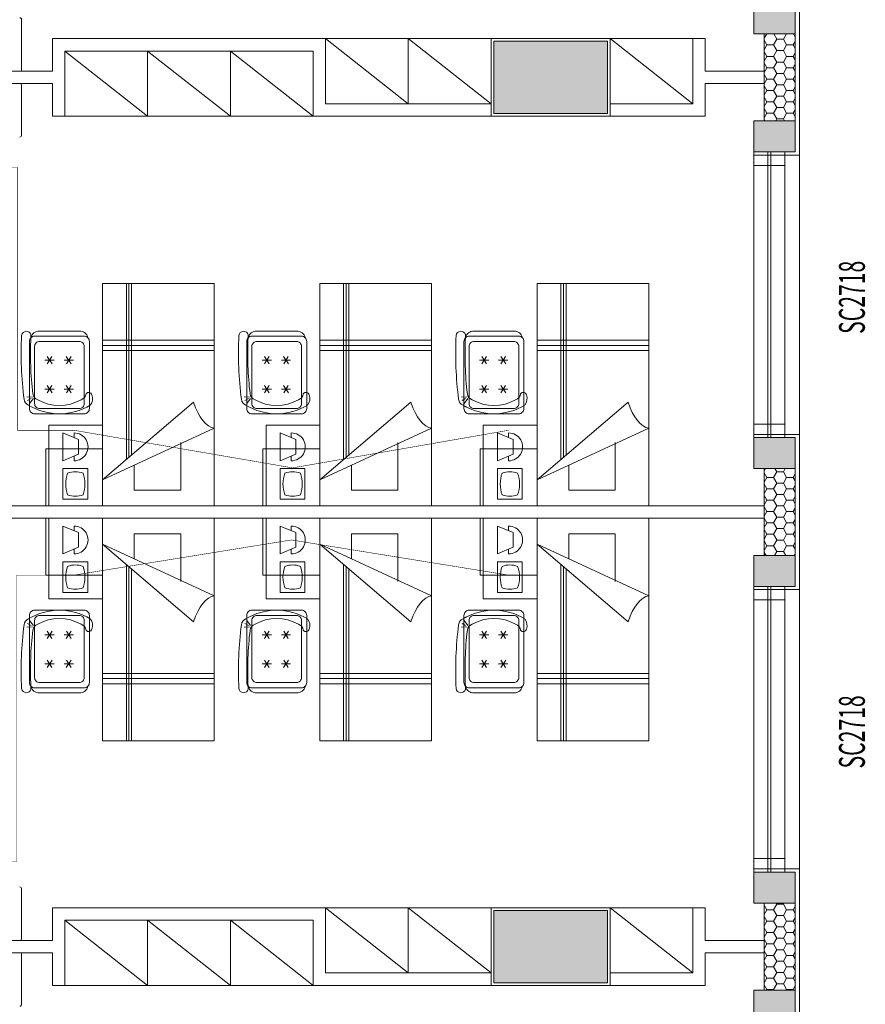
# Model space of a CAD drawing. Units: millimetres. Extents: x -2006000 to -375923, y 85936 to 1513505.
# Drawn here: x -539956 to -531782, y 368253 to 377769 of the extents above; entities that cross this region are included whole.
import ezdxf

# ---------------------------------------------------------------- set-up
doc = ezdxf.new("R2010")
doc.units = ezdxf.units.MM
doc.header["$LTSCALE"] = 1000
doc.linetypes.add('投影', pattern=[3, 1.8, -1.2])
doc.linetypes.add('辅助线', pattern=[3, 1.8, -1.2])
doc.layers.get('0').update_dxf_attribs({"lineweight": 15})
doc.layers.add('_aid', color=250, linetype='辅助线', lineweight=18, true_color=0x333333, plot=False)
for name, color, linetype, lineweight, true_color in [('A_above', 1, '投影', 18, 0xff0000), ('A_column-h', 7, 'Continuous', 18, 0xd6d6d6), ('A_finishing', 7, 'Continuous', 18, 0xcc9900), ('A_furniture', 7, 'Continuous', 18, 0x995f4c), ('A_partition', 40, 'Continuous', 18, 0xffbf00), ('A_profile', 7, 'Continuous', 18, 0x6699cc), ('A_wall', 4, 'Continuous', 18, 0x00ffff), ('A_window', 150, 'Continuous', 18, 0x007fff), ('AH_brick-l', 9, 'Continuous', 18, 0x808080), ('AN_dim', 7, 'Continuous', 18, 0x990072), ('AN_door-win', 7, 'Continuous', 18, 0x7f66cc), ('病床呼叫系统', 3, 'Continuous', 18, 0x00ff00)]:
    doc.layers.add(name, color=color, linetype=linetype, lineweight=lineweight, true_color=true_color)
doc.layers.add('A_column', color=7, linetype='Continuous', lineweight=18)
doc.layers.add('NBN-BM_TOP_DXF_CONTINUOUS_LINE', color=7, linetype='Continuous', lineweight=18)
doc.styles.add('Chs', font='simfang.ttf')
pattern_1 = [(0, (0, 0), (95.25, 54.9926), [63.5, -127]), (120, (0, 0), (-95.2499886, 54.9926197), [63.5, -127]), (60, (0, 0), (1.14e-05, 109.9852197), [-127, 63.5])]

# ---------------------------------------------------------------- blocks, each defined once
blk = doc.blocks.new('window17_1')
at = {"layer": '_aid'}
for p, q in [((50, 150), (50, -150)), ((80, 150), (80, -150)), ((180, 150), (180, -150)), ((2680, 150), (2680, -150)), ((2780, 150), (2780, -150)), ((2810, 150), (2810, -150))]:
    blk.add_line(p, q, dxfattribs=at)
at = {"layer": 'A_window'}
for p, q in [((2810, 150), (50, 150)), ((2810, 15), (50, 15)), ((2810, -15), (50, -15)), ((2810, -150), (50, -150))]:
    blk.add_line(p, q, dxfattribs=at)
blk = doc.blocks.new('墙垛14_1')
at = {"layer": 'A_finishing'}
blk.add_lwpolyline([(-750, 100), (-750, -40), (750, -40), (750, 100)], dxfattribs=at)
at = {"layer": 'A_wall'}
blk.add_lwpolyline([(-720, 400), (-720, 0), (720, 0), (720, 400), (420, 400), (420, 300), (-420, 300), (-420, 400)], close=True, dxfattribs=at)
blk = doc.blocks.new('Beds ST._1')
at = {"layer": 'A_furniture'}
for p, q in [((-1900, 1080), (-1150, 200)), ((-1900, 1080), (-1400, 0)), ((-650, 1080), (-650, 0)), ((-600, 1080), (-600, 0)), ((-550, 1080), (-550, 0)), ((-2000, 775), (-1758.8, 775)), ((-2000, 325), (-2000, 775)), ((0, 850), (-1704, 850)), ((0, 825), (-1682.7, 825)), ((0, 800), (-1661.4, 800)), ((-1537.5, 325), (-2000, 325))]:
    blk.add_line(p, q, dxfattribs=at)
blk.add_lwpolyline([(-2150, 1080), (0, 1080), (0, 0), (-2150, 0)], close=True, dxfattribs=at)
blk.add_ellipse((-1037.5, 48.1), major_axis=(-361.2, -72.8), ratio=0.475915, start_param=4.931923, end_param=6.143012, dxfattribs=at)
blk = doc.blocks.new('A$4092254_1')
at = {"layer": 'A_furniture'}
blk.add_lwpolyline([(-336.2, -249.6, -0.370539), (-400, -169.1), (-400, 218.9, -0.372821), (-336.2, 299.3)], format="xyb", dxfattribs=at)
for points in [[(-334.5, -251.3), (-364.2, -250.2, 0.82724), (-357.1, -340.3, 0.045454), (259.7, -316.4, 0.31341), (315, -274, 0.284683), (315, 323.7, 0.252617), (217.2, 339, 0.638329), (206.3, 282.2, -0.276823), (264.7, 234.4, -0.264235), (264.7, -184.7, -0.275822), (206.3, -232.4, -0.04068)], [(400, -215.1), (400, 264.9, 0.414214), (350, 314.9), (-300, 314.9, 0.414214), (-350, 264.9), (-350, -215.1, 0.414214), (-300, -265.1), (350, -265.1, 0.414214)], [(-300, 214.9), (-300, -165.1, 0.414214), (-250, -215.1), (300, -215.1, 0.414214), (350, -165.1), (350, 214.9, 0.414214), (300, 264.9), (-250, 264.9, 0.414214)]]:
    blk.add_lwpolyline(points, format="xyb", close=True, dxfattribs=at)
for points in [[(-153.3, 137.1), (-83.8, 92.4)], [(-84.4, 138.2), (-152.7, 91.4)], [(-118.5, 159.8), (-118.5, 69.8)], [(126.7, 137.1), (196.2, 92.4)], [(195.6, 138.2), (127.3, 91.4)], [(161.5, 159.8), (161.5, 69.8)], [(-153.3, -47.9), (-83.8, -92.6)], [(-84.4, -46.8), (-152.7, -93.6)], [(-118.5, -25.2), (-118.5, -115.2)], [(126.7, -47.9), (196.2, -92.6)], [(195.6, -46.8), (127.3, -93.6)], [(161.5, -25.2), (161.5, -115.2)], [(240.6, -236.3), (235, -289.8)], [(251.8, -226.9), (299.3, -264.6)], [(251.8, -248.9), (271.4, -283.5)]]:
    blk.add_lwpolyline(points, dxfattribs=at)
blk = doc.blocks.new('標病櫃')
at = {"layer": 'A_furniture'}
for p, q in [((5455, 315), (6255, -315)), ((6255, 315), (7055, -315)), ((8205, 315), (9005, -315)), ((2935, 195), (3735, -435)), ((3735, 195), (4535, -435)), ((5335, -435), (4535, 195))]:
    blk.add_line(p, q, dxfattribs=at)
for points in [[(6255, -315), (6255, 315), (5455, 315), (5455, -315)], [(7055, -315), (7055, 315), (6255, 315), (6255, -315)], [(9005, -315), (9005, 315), (8205, 315), (8205, -315)], [(3735, -435), (3735, 195), (2935, 195), (2935, -435)], [(4535, -435), (4535, 195), (3735, 195), (3735, -435)], [(5335, -435), (5335, 195), (4535, 195), (4535, -435)]]:
    blk.add_lwpolyline(points, close=True, dxfattribs=at)
at = {"layer": 'A_partition'}
for p, q in [((2815, 0), (2815, 315)), ((5455, 315), (2815, 315)), ((2935, 315), (5455, 315)), ((5455, -315), (5455, 315)), ((9005, -315), (9005, 315)), ((9125, 315), (9005, 315)), ((9125, 0), (9125, 315)), ((2935, 195), (2935, -435)), ((2935, 195), (5335, 195)), ((5335, -435), (5335, 195)), ((2935, -435), (2935, 170)), ((0, 0), (2815, 0)), ((9125, 0), (9695, 0)), ((0, -120), (2815, -120)), ((2815, -435), (2815, -120)), ((9125, -120), (9695, -120)), ((9125, -435), (9125, -120)), ((5455, -315), (7055, -315)), ((9005, -315), (8205, -315)), ((2935, -435), (2815, -435)), ((5335, -435), (7055, -435)), ((8205, -435), (9125, -435))]:
    blk.add_line(p, q, dxfattribs=at)
blk = doc.blocks.new('A$C644B2090')
at = {"color": 3}
for p, q in [((0, 520), (0, 0)), ((780, 520), (0, 520)), ((780, 0), (780, 520)), ((139.5, 288.3), (75.4, 137.2)), ((139.5, 288.3), (280.3, 288.3)), ((280.3, 288.3), (344.4, 137.2)), ((421, 376.2), (421, 137)), ((421, 376.2), (717.4, 376.2)), ((717.4, 376.2), (717.4, 137)), ((75.4, 244), (120.7, 244)), ((299.1, 244), (345, 244)), ((75.4, 137.2), (345, 137.2)), ((421, 137), (717.4, 137)), ((0, 0), (780, 0))]:
    blk.add_line(p, q, dxfattribs=at)
for centre, radius, start, end in [((210.2, 244.4), 134.8, 359.83152, 180.16848), ((662.2, 256.6), 210.7, 159.19274, 200.8887), ((569.2, 42.5), 307.1, 70.21615, 109.78385), ((476.2, 256.6), 210.7, 339.1113, 20.80726), ((569.2, 470.5), 307.1, 250.23728, 289.76272)]:
    blk.add_arc(centre, radius, start, end, dxfattribs=at)
blk = doc.blocks.new('模拟病房门口机')
at = {"layer": 'NBN-BM_TOP_DXF_CONTINUOUS_LINE', "color": 0, "linetype": 'Continuous'}
blk.add_line((5348.67, 2085.78), (5348.67, 2095.38), dxfattribs=at)
for centre, start, end in [((5348.31, 2095.38), 359.9696, 90.0304), ((5348.31, 2085.78), 269.9696, 0.0304)]:
    blk.add_arc(centre, 0.359, start, end, dxfattribs=at)

msp = doc.modelspace()

# ---------------------------------------------------------------- hatches: boundary and pattern name
at = {"layer": 'A_column-h'}
for points in [[(-532859.3, 377630.5), (-532859.3, 377930.5), (-532459.3, 377930.5), (-532459.3, 377630.5)], [(-535374.3, 376860.5), (-535374.3, 377560.5), (-534274.3, 377560.5), (-534274.3, 376860.5)], [(-532859.3, 376490.5), (-532859.3, 376790.5), (-532459.3, 376790.5), (-532459.3, 376490.5)], [(-532859.3, 373430.5), (-532859.3, 373730.5), (-532459.3, 373730.5), (-532459.3, 373430.5)], [(-532859.3, 372290.5), (-532859.3, 372590.5), (-532459.3, 372590.5), (-532459.3, 372290.5)], [(-532859.3, 369230.5), (-532859.3, 369530.5), (-532459.3, 369530.5), (-532459.3, 369230.5)], [(-535374.3, 368460.5), (-535374.3, 369160.5), (-534274.3, 369160.5), (-534274.3, 368460.5)], [(-532859.3, 368090.5), (-532859.3, 368390.5), (-532459.3, 368390.5), (-532459.3, 368090.5)]]:
    msp.add_hatch(color=256, dxfattribs=at).paths.add_polyline_path(points, flags=0)
at = {"layer": 'AH_brick-l', "ltscale": 5}
h = msp.add_hatch(dxfattribs=at)
h.set_pattern_fill('HONEY', color=256, scale=20, style=0)
h.set_pattern_definition(pattern_1)
h.paths.add_polyline_path([(-532759.3, 376790.5), (-532459.3, 376790.5), (-532459.3, 377630.5), (-532759.3, 377630.5)], flags=0)
h = msp.add_hatch(dxfattribs=at)
h.set_pattern_fill('HONEY', color=256, scale=20, style=0)
h.set_pattern_definition(pattern_1)
h.paths.add_polyline_path([(-532759.3, 372590.5), (-532459.3, 372590.5), (-532459.3, 373430.5), (-532759.3, 373430.5)], flags=0)
h = msp.add_hatch(dxfattribs=at)
h.set_pattern_fill('HONEY', color=256, scale=20, style=0)
h.set_pattern_definition(pattern_1)
h.paths.add_polyline_path([(-532459.3, 369230.5), (-532759.3, 369230.5), (-532759.3, 368390.5), (-532459.3, 368390.5)], flags=0)

# ---------------------------------------------------------------- linework, layer by layer
at = {"layer": 'A_above'}
for points in [[(-534249.3, 376835.5), (-534249.3, 377585.5), (-535399.3, 377585.5), (-535399.3, 376835.5)], [(-534249.3, 376835.5), (-534249.3, 377585.5), (-535399.3, 377585.5), (-535399.3, 376835.5)], [(-534249.3, 368435.5), (-534249.3, 369185.5), (-535399.3, 369185.5), (-535399.3, 368435.5)]]:
    msp.add_lwpolyline(points, close=True, dxfattribs=at)
at = {"layer": 'A_column'}
for points in [[(-532859.3, 377630.5), (-532859.3, 377930.5), (-532459.3, 377930.5), (-532459.3, 377630.5)], [(-535374.3, 376860.5), (-535374.3, 377560.5), (-534274.3, 377560.5), (-534274.3, 376860.5)], [(-532859.3, 376490.5), (-532859.3, 376790.5), (-532459.3, 376790.5), (-532459.3, 376490.5)], [(-532859.3, 373430.5), (-532859.3, 373730.5), (-532459.3, 373730.5), (-532459.3, 373430.5)], [(-532859.3, 372290.5), (-532859.3, 372590.5), (-532459.3, 372590.5), (-532459.3, 372290.5)], [(-532859.3, 369230.5), (-532859.3, 369530.5), (-532459.3, 369530.5), (-532459.3, 369230.5)], [(-535374.3, 368460.5), (-535374.3, 369160.5), (-534274.3, 369160.5), (-534274.3, 368460.5)], [(-532859.3, 368090.5), (-532859.3, 368390.5), (-532459.3, 368390.5), (-532459.3, 368090.5)]]:
    msp.add_lwpolyline(points, close=True, dxfattribs=at)
at = {"layer": 'A_furniture'}
for p, q in [((-536999.3, 377585.5), (-536199.3, 376955.5)), ((-536199.3, 377585.5), (-535399.3, 376955.5)), ((-534249.3, 377585.5), (-533449.3, 376955.5)), ((-539519.3, 377465.5), (-538719.3, 376835.5)), ((-538719.3, 377465.5), (-537919.3, 376835.5)), ((-537119.3, 376835.5), (-537919.3, 377465.5))]:
    msp.add_line(p, q, dxfattribs=at)
for points in [[(-536199.3, 376955.5), (-536199.3, 377585.5), (-536999.3, 377585.5), (-536999.3, 376955.5)], [(-535399.3, 376955.5), (-535399.3, 377585.5), (-536199.3, 377585.5), (-536199.3, 376955.5)], [(-533449.3, 376955.5), (-533449.3, 377585.5), (-534249.3, 377585.5), (-534249.3, 376955.5)], [(-538719.3, 376835.5), (-538719.3, 377465.5), (-539519.3, 377465.5), (-539519.3, 376835.5)], [(-537919.3, 376835.5), (-537919.3, 377465.5), (-538719.3, 377465.5), (-538719.3, 376835.5)], [(-537119.3, 376835.5), (-537119.3, 377465.5), (-537919.3, 377465.5), (-537919.3, 376835.5)], [(-539154.3, 373620.5), (-539154.3, 373070.5), (-539704.3, 373070.5), (-539704.3, 373620.5)], [(-537054.3, 373620.5), (-537054.3, 373070.5), (-537604.3, 373070.5), (-537604.3, 373620.5)], [(-534954.3, 373620.5), (-534954.3, 373070.5), (-535504.3, 373070.5), (-535504.3, 373620.5)], [(-539154.3, 372400.5), (-539154.3, 372950.5), (-539704.3, 372950.5), (-539704.3, 372400.5)], [(-537054.3, 372400.5), (-537054.3, 372950.5), (-537604.3, 372950.5), (-537604.3, 372400.5)], [(-534954.3, 372400.5), (-534954.3, 372950.5), (-535504.3, 372950.5), (-535504.3, 372400.5)]]:
    msp.add_lwpolyline(points, close=True, dxfattribs=at)
at = {"layer": 'A_partition'}
for p, q in [((-539639.3, 377270.5), (-539639.3, 377585.5)), ((-536999.3, 377585.5), (-539639.3, 377585.5)), ((-539519.3, 377585.5), (-536999.3, 377585.5)), ((-536999.3, 376955.5), (-536999.3, 377585.5)), ((-533449.3, 376955.5), (-533449.3, 377585.5)), ((-533329.3, 377585.5), (-533449.3, 377585.5)), ((-533329.3, 377270.5), (-533329.3, 377585.5)), ((-539519.3, 377465.5), (-539519.3, 376835.5)), ((-539519.3, 377465.5), (-537119.3, 377465.5)), ((-539519.3, 376835.5), (-539519.3, 377440.5)), ((-537119.3, 376835.5), (-537119.3, 377465.5)), ((-542454.3, 377270.5), (-539639.3, 377270.5)), ((-533329.3, 377270.5), (-532759.3, 377270.5)), ((-542454.3, 377150.5), (-539639.3, 377150.5)), ((-539639.3, 376835.5), (-539639.3, 377150.5)), ((-533329.3, 377150.5), (-532759.3, 377150.5)), ((-533329.3, 376835.5), (-533329.3, 377150.5)), ((-536999.3, 376955.5), (-535399.3, 376955.5)), ((-533449.3, 376955.5), (-534249.3, 376955.5)), ((-539519.3, 376835.5), (-539639.3, 376835.5)), ((-537119.3, 376835.5), (-535399.3, 376835.5)), ((-534249.3, 376835.5), (-533329.3, 376835.5)), ((-540074.3, 373070.5), (-532759.3, 373070.5)), ((-540074.3, 372950.5), (-532759.3, 372950.5)), ((-539639.3, 368870.5), (-539639.3, 369185.5)), ((-536999.3, 369185.5), (-539639.3, 369185.5)), ((-539519.3, 369185.5), (-536999.3, 369185.5)), ((-536999.3, 368555.5), (-536999.3, 369185.5)), ((-533449.3, 368555.5), (-533449.3, 369185.5)), ((-533329.3, 369185.5), (-533449.3, 369185.5)), ((-533329.3, 368870.5), (-533329.3, 369185.5)), ((-539519.3, 369065.5), (-539519.3, 368435.5)), ((-539519.3, 369065.5), (-537119.3, 369065.5)), ((-539519.3, 368435.5), (-539519.3, 369040.5)), ((-537119.3, 368435.5), (-537119.3, 369065.5)), ((-542454.3, 368870.5), (-539639.3, 368870.5)), ((-533329.3, 368870.5), (-532759.3, 368870.5)), ((-542454.3, 368750.5), (-539639.3, 368750.5)), ((-539639.3, 368435.5), (-539639.3, 368750.5)), ((-533329.3, 368750.5), (-532759.3, 368750.5)), ((-533329.3, 368435.5), (-533329.3, 368750.5)), ((-536999.3, 368555.5), (-535399.3, 368555.5)), ((-533449.3, 368555.5), (-534249.3, 368555.5)), ((-539519.3, 368435.5), (-539639.3, 368435.5)), ((-537119.3, 368435.5), (-535399.3, 368435.5)), ((-534249.3, 368435.5), (-533329.3, 368435.5))]:
    msp.add_line(p, q, dxfattribs=at)
at = {"layer": 'A_profile'}
for p, q in [((-532419.3, 376460.5), (-532419.3, 373760.5)), ((-532419.3, 372260.5), (-532419.3, 369560.5))]:
    msp.add_line(p, q, dxfattribs=at)
at = {"layer": '病床呼叫系统', "color": 6}
for points in [[(-535229.9, 373800.3, 5, 5, 0), (-537317.7, 373437, 5, 5, 0), (-539429.9, 373800.3, 5, 5, 0), (-539975.9, 373800.3, 5, 5, 0), (-539975.9, 376340, 5, 5, 0), (-540151.4, 376340, 5, 5, 0), (-540151.4, 376634.5, 5, 5, 0)], [(-535229.3, 372400.5, 5, 5, 0), (-537329.9, 372740.3, 5, 5, 0), (-539429.3, 372400.5, 5, 5, 0), (-539986.9, 372400.5, 5, 5, 0), (-539986.9, 369629.3, 5, 5, 0), (-540178.1, 369629.3, 5, 5, 0), (-540178.1, 369386.5, 5, 5, 0)]]:
    msp.add_lwpolyline(points, format="xyseb", dxfattribs=at)

# ---------------------------------------------------------------- block references
at = {"layer": 'A_finishing', "xscale": -1, "rotation": 90}
for p in [(-532459.3, 377210.5), (-532459.3, 373010.5), (-532459.3, 368810.5)]:
    msp.add_blockref('墙垛14_1', p, dxfattribs=at)
at = {"layer": 'A_furniture'}
for name, p, rotation in [('Beds ST._1', (-538074.3, 375220.5), 90), ('Beds ST._1', (-535974.3, 375220.5), 90), ('Beds ST._1', (-533874.3, 375220.5), 90), ('A$4092254_1', (-539596.5, 374359.4), 270), ('A$4092254_1', (-537496.5, 374359.4), 270), ('A$4092254_1', (-535396.5, 374359.4), 270)]:
    msp.add_blockref(name, p, dxfattribs=dict(at, rotation=rotation))
at = {"layer": 'A_furniture', "xscale": -1}
for name, p, rotation in [('Beds ST._1', (-538074.3, 370800.5), 90), ('Beds ST._1', (-535974.3, 370800.5), 90), ('Beds ST._1', (-533874.3, 370800.5), 90), ('A$4092254_1', (-539596.5, 371661.7), 270), ('A$4092254_1', (-537496.5, 371661.7), 270), ('A$4092254_1', (-535396.5, 371661.7), 270)]:
    msp.add_blockref(name, p, dxfattribs=dict(at, rotation=rotation))
at = {"layer": 'A_window', "xscale": -1, "rotation": 90}
for p in [(-532709.3, 376540.5), (-532709.3, 372340.5)]:
    msp.add_blockref('window17_1', p, dxfattribs=at)
at = {"layer": 'AN_dim'}
msp.add_blockref('標病櫃', (-542454.3, 368870.5), dxfattribs=at)
at = {"layer": '病床呼叫系统', "color": 3, "xscale": -50, "yscale": 50, "zscale": 50, "rotation": 180}
for p in [(-807370.9, 482057.4), (-807370.9, 473657.4)]:
    msp.add_blockref('模拟病房门口机', p, dxfattribs=at)
at = {"layer": '病床呼叫系统', "color": 3, "xscale": 50, "yscale": 50, "zscale": 50}
for p in [(-807370.9, 272363.7), (-807370.9, 263963.7)]:
    msp.add_blockref('模拟病房门口机', p, dxfattribs=at)
at = {"layer": '病床呼叫系统', "color": 1, "rotation": 270}
for p in [(-539674.3, 373850.5), (-537574.3, 373850.5), (-535474.3, 373850.5), (-539674.3, 372950.5), (-537574.3, 372950.5), (-535474.3, 372950.5)]:
    msp.add_blockref('A$C644B2090', p, dxfattribs=at)

# ---------------------------------------------------------------- texts
at = {"layer": 'AN_door-win', "char_height": 250, "width": 1010.526, "attachment_point": 5, "rotation": 90, "style": 'Chs'}
for insert in [(-531911.8, 375085.5), (-531911.8, 370885.5)]:
    msp.add_mtext('\\T1;{\\W0.6;SC2718}', dxfattribs=dict(at, insert=insert))

doc.saveas('drawing.dxf')
